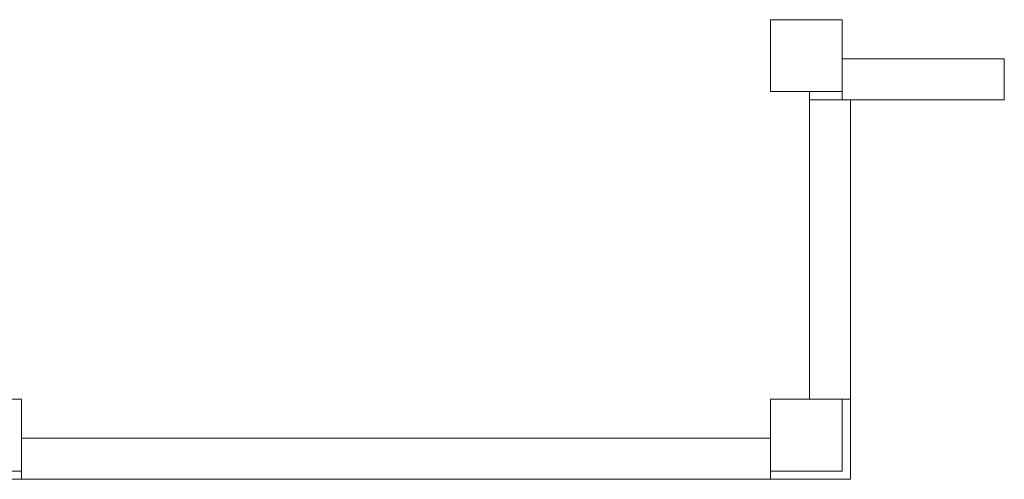
# Model space of a CAD drawing. Units: metres. Extents: x 22 to 699, y -15 to 284.
# Drawn here: x 549 to 554, y 247 to 249 of the extents above; entities that cross this region are included whole.
import ezdxf

# ---------------------------------------------------------------- set-up
doc = ezdxf.new("R2010")
doc.units = ezdxf.units.M
doc.header["$MEASUREMENT"] = 0
doc.layers.get('0').update_dxf_attribs({"lineweight": 0})
doc.layers.add('0_SECCION', color=7, linetype='Continuous', lineweight=30)

# ---------------------------------------------------------------- blocks, each defined once
blk = doc.blocks.new('Muros')
at = {"layer": '0_SECCION', "color": 8, "lineweight": 0}
for points in [[(9.85, -8.65), (10.2, -8.65), (10.2, -8.3), (9.85, -8.3)], [(10.2, -8.49), (10.99, -8.49), (10.99, -8.69), (10.2, -8.69)], [(10.04, -8.65), (10.2, -8.65), (10.2, -8.69), (10.04, -8.69)], [(10.24, -8.69), (10.2, -8.69), (10.04, -8.69), (10.04, -10.15), (10.24, -10.15)], [(5.85, -10.5), (6.2, -10.5), (6.2, -10.15), (5.85, -10.15)], [(9.85, -10.5), (10.2, -10.5), (10.2, -10.15), (9.85, -10.15)], [(10.2, -10.15), (10.24, -10.15), (10.24, -10.54), (9.85, -10.54), (9.85, -10.5), (10.2, -10.5)], [(9.85, -10.54), (6.2, -10.54), (6.2, -10.34), (9.85, -10.34)], [(5.85, -10.5), (6.2, -10.5), (6.2, -10.54), (5.85, -10.54)]]:
    blk.add_lwpolyline(points, close=True, dxfattribs=at)

msp = doc.modelspace()

# ---------------------------------------------------------------- block references
msp.add_blockref('Muros', (542.5881, 257.7322))

doc.saveas('drawing.dxf')
